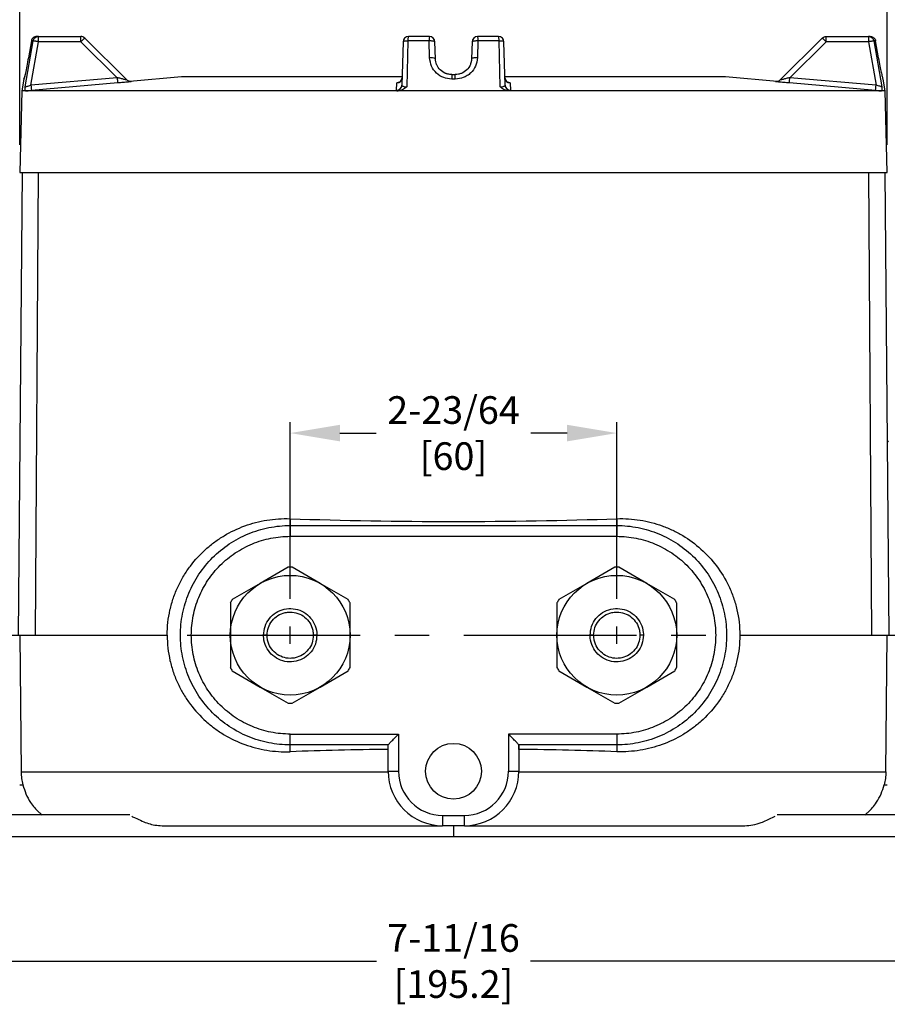
# Model space of a CAD drawing. Units: inches. Extents: x 1 to 48.7, y 3 to 34.1.
# Drawn here: x 6.5 to 12.8, y 21.5 to 28.7 of the extents above; entities that cross this region are included whole.
import ezdxf

# ---------------------------------------------------------------- set-up
doc = ezdxf.new("R2010")
doc.units = ezdxf.units.IN
doc.header["$MEASUREMENT"] = 0
doc.linetypes.add('CENTER', pattern=[2, 1.25, -0.25, 0.25, -0.25])
doc.layers.get('0').update_dxf_attribs({"color": 90})
doc.layers.add('CENTER', color=2, linetype='CENTER')
doc.layers.add('TEXT', color=7, linetype='Continuous')
doc.styles.add('ROMANS', font='romans.shx', dxfattribs={"width": 0.75})
doc.dimstyles.new('DWYER_STANDARD', dxfattribs={"dimtxt": 0.1, "dimasz": 0.36, "dimexe": 0.078, "dimexo": 0.05, "dimgap": 0.05, "dimtad": 0, "dimtih": 1, "dimtoh": 1, "dimdec": 3, "dimrnd": 0.001, "dimzin": 4, "dimdsep": 46, "dimtxsty": 'ROMANS', "dimcen": 0.062, "dimclrd": 256, "dimclre": 256, "dimclrt": 256, "dimadec": 3, "dimazin": 1, "dimtfac": 1, "dimtdec": 3, "dimtofl": 0, "dimtmove": 0, "dimatfit": 1, "dimfxl": 0, "dimtolj": 1, "dimtzin": 0, "dimarcsym": 0})

# ---------------------------------------------------------------- blocks, each defined once
blk = doc.blocks.new('*D262')
at = {"layer": 'DEFPOINTS', "color": 0}
for p in [(6.6497, 28.5384), (4.909, 22.751), (5.809, 22.751)]:
    blk.add_point(p, dxfattribs=at)
at = {"layer": 'TEXT', "lineweight": -2}
for p, q in [((6.4497, 28.5384), (4.831, 28.5384)), ((4.909, 28.1784), (4.909, 26.0322)), ((4.909, 23.111), (4.909, 25.2572)), ((5.609, 22.751), (4.831, 22.751))]:
    blk.add_line(p, q, dxfattribs=at)
at = {"layer": 'TEXT'}
for points in [[(4.969, 28.1784), (4.849, 28.1784), (4.909, 28.5384)], [(4.849, 23.111), (4.969, 23.111), (4.909, 22.751)]]:
    blk.add_solid(points, dxfattribs=at)
at = {"layer": 'TEXT', "insert": (4.909, 25.6447), "char_height": 0.2, "attachment_point": 5, "style": 'ROMANS'}
blk.add_mtext('\\A1;5-25/32\\P[147]', dxfattribs=at)
blk = doc.blocks.new('*D263')
at = {"layer": 'DEFPOINTS', "color": 0}
for p in [(10.8327, 25.6697), (8.4705, 24.2697), (10.8327, 24.2697)]:
    blk.add_point(p, dxfattribs=at)
at = {"layer": 'TEXT', "lineweight": -2}
for p, q in [((8.4705, 24.4697), (8.4705, 25.7477)), ((10.8327, 24.4697), (10.8327, 25.7477)), ((8.8305, 25.6697), (9.0914, 25.6697)), ((10.4727, 25.6697), (10.2119, 25.6697))]:
    blk.add_line(p, q, dxfattribs=at)
at = {"layer": 'TEXT'}
for points in [[(8.8305, 25.7297), (8.8305, 25.6097), (8.4705, 25.6697)], [(10.4727, 25.6097), (10.4727, 25.7297), (10.8327, 25.6697)]]:
    blk.add_solid(points, dxfattribs=at)
at = {"layer": 'TEXT', "insert": (9.6516, 25.6697), "char_height": 0.2, "attachment_point": 5, "style": 'ROMANS'}
blk.add_mtext('\\A1;2-23/64\\P[60]', dxfattribs=at)
blk = doc.blocks.new('*D264')
at = {"layer": 'DEFPOINTS', "color": 0}
for p in [(5.809, 22.751), (13.4943, 22.751), (13.4943, 21.851)]:
    blk.add_point(p, dxfattribs=at)
at = {"layer": 'TEXT', "lineweight": -2}
for p, q in [((5.809, 22.551), (5.809, 21.773)), ((13.4943, 22.551), (13.4943, 21.773)), ((6.169, 21.851), (9.0945, 21.851)), ((13.1343, 21.851), (10.2088, 21.851))]:
    blk.add_line(p, q, dxfattribs=at)
at = {"layer": 'TEXT'}
for points in [[(6.169, 21.911), (6.169, 21.791), (5.809, 21.851)], [(13.1343, 21.791), (13.1343, 21.911), (13.4943, 21.851)]]:
    blk.add_solid(points, dxfattribs=at)
at = {"layer": 'TEXT', "insert": (9.6516, 21.851), "char_height": 0.2, "attachment_point": 5, "style": 'ROMANS'}
blk.add_mtext('\\A1;7-11/16\\P[195.2]', dxfattribs=at)
blk = doc.blocks.new('*D266')
at = {"layer": 'DEFPOINTS', "color": 0}
for p in [(12.7891, 29.7947), (6.5141, 27.5541), (12.7891, 27.5541)]:
    blk.add_point(p, dxfattribs=at)
at = {"layer": 'TEXT', "lineweight": -2}
for p, q in [((6.5141, 27.7541), (6.5141, 29.8727)), ((12.7891, 27.7541), (12.7891, 29.8727)), ((6.8741, 29.7947), (9.0945, 29.7947)), ((12.4291, 29.7947), (10.2088, 29.7947))]:
    blk.add_line(p, q, dxfattribs=at)
at = {"layer": 'TEXT'}
for points in [[(6.8741, 29.8547), (6.8741, 29.7347), (6.5141, 29.7947)], [(12.4291, 29.7347), (12.4291, 29.8547), (12.7891, 29.7947)]]:
    blk.add_solid(points, dxfattribs=at)
at = {"layer": 'TEXT', "insert": (9.6516, 29.7947), "char_height": 0.2, "attachment_point": 5, "style": 'ROMANS'}
blk.add_mtext('\\A1;6-19/64\\P[160]', dxfattribs=at)

msp = doc.modelspace()

# ---------------------------------------------------------------- linework, layer by layer
at = {"color": 7, "linetype": 'Continuous', "lineweight": 25}
for p, q in [((6.5533, 28.1744), (6.6111, 28.5059)), ((6.5983, 28.5059), (6.5765, 28.3836)), ((6.5987, 28.5059), (6.577, 28.3838)), ((6.5949, 28.1865), (6.6497, 28.5001)), ((6.5983, 28.5059), (6.5995, 28.5059)), ((6.6497, 28.5384), (6.637, 28.5384)), ((6.6497, 28.5384), (6.9566, 28.5384)), ((6.9566, 28.5001), (6.6497, 28.5001)), ((6.9566, 28.5001), (6.9566, 28.5384)), ((7.2192, 28.2405), (6.9566, 28.5001)), ((6.9843, 28.5269), (6.9835, 28.5263)), ((7.2912, 28.2232), (6.984, 28.5268)), ((7.2912, 28.2232), (6.984, 28.5268)), ((6.9843, 28.5269), (7.2912, 28.2234)), ((9.2864, 28.5), (9.2782, 28.1865)), ((9.3216, 28.5059), (9.3129, 28.1744)), ((9.4781, 28.5384), (9.3258, 28.5384)), ((9.4791, 28.3836), (9.4759, 28.5059)), ((9.5207, 28.3778), (9.5175, 28.5)), ((9.7858, 28.5), (9.7826, 28.3778)), ((9.8274, 28.5059), (9.8241, 28.3836)), ((9.9774, 28.5384), (9.8251, 28.5384)), ((9.9903, 28.1744), (9.9816, 28.5059)), ((10.025, 28.1865), (10.0168, 28.5)), ((12.012, 28.2234), (12.319, 28.5269)), ((12.3193, 28.5268), (12.012, 28.2232)), ((12.3193, 28.5268), (12.012, 28.2232)), ((12.084, 28.2405), (12.3466, 28.5)), ((12.3198, 28.5263), (12.319, 28.5269)), ((12.3466, 28.5), (12.3466, 28.5384)), ((12.3466, 28.5384), (12.6536, 28.5384)), ((12.6536, 28.5), (12.3466, 28.5)), ((12.6536, 28.5384), (12.6536, 28.5)), ((12.6662, 28.5384), (12.6536, 28.5384)), ((12.6536, 28.5), (12.7083, 28.1865)), ((12.6921, 28.5059), (12.75, 28.1744)), ((12.7049, 28.5059), (12.6921, 28.5059)), ((12.7038, 28.5059), (12.7049, 28.5059)), ((12.7263, 28.3838), (12.7045, 28.5059)), ((12.7267, 28.3836), (12.7049, 28.5059)), ((6.5447, 28.2303), (6.5296, 28.1447)), ((7.2192, 28.2405), (6.5949, 28.1865)), ((7.6831, 28.2456), (7.3106, 28.213)), ((9.6647, 28.2303), (9.6386, 28.2303)), ((9.6387, 28.2628), (9.6645, 28.2628)), ((11.9927, 28.213), (11.6201, 28.2456)), ((12.7083, 28.1865), (12.084, 28.2405)), ((12.7737, 28.1447), (12.7586, 28.2303)), ((6.5296, 28.1447), (6.5141, 27.5541)), ((6.5554, 28.1447), (6.5296, 28.1447)), ((7.2226, 28.2023), (6.5983, 28.1483)), ((9.2393, 28.1483), (9.2409, 28.2023)), ((10.0624, 28.2023), (10.0639, 28.1483)), ((12.7049, 28.1483), (12.0807, 28.2023)), ((12.7737, 28.1447), (12.7479, 28.1447)), ((12.7891, 27.5541), (12.7737, 28.1447)), ((6.5312, 27.5541), (6.502, 24.2077)), ((6.5312, 27.5541), (6.6511, 27.5541)), ((6.6292, 24.2077), (6.6511, 27.5541)), ((6.6511, 27.5541), (9.6516, 27.5541)), ((6.9941, 27.5541), (6.9941, 27.5541)), ((12.6521, 27.5541), (12.6741, 24.2077)), ((12.6699, 27.5541), (12.772, 27.5541)), ((12.772, 27.5541), (12.8012, 24.2077)), ((12.772, 27.5541), (12.7891, 27.5541)), ((12.798, 25.6054), (12.789, 25.6142)), ((8.4705, 25.0503), (8.4705, 25.0014)), ((8.4705, 25.0014), (8.4705, 24.9229)), ((8.4705, 25.0014), (10.8327, 25.0014)), ((10.8327, 25.0503), (10.8327, 25.0014)), ((10.8327, 25.0014), (10.8327, 24.9229)), ((8.4705, 24.9229), (10.8327, 24.9229)), ((8.4564, 24.6996), (8.254, 24.5827)), ((8.6871, 24.5827), (8.4846, 24.6996)), ((10.8186, 24.6996), (10.6162, 24.5827)), ((11.0493, 24.5827), (10.8468, 24.6996)), ((8.254, 24.5827), (8.0516, 24.4659)), ((8.8895, 24.4659), (8.6871, 24.5827)), ((10.6162, 24.5827), (10.4138, 24.4659)), ((11.2517, 24.4659), (11.0493, 24.5827)), ((8.0375, 24.4414), (8.0375, 24.2077)), ((8.9036, 24.2077), (8.9036, 24.4414)), ((10.3997, 24.4414), (10.3997, 24.2077)), ((11.2658, 24.2077), (11.2658, 24.4414)), ((6.502, 24.2077), (6.6292, 24.2077)), ((6.5159, 24.2077), (6.5245, 23.22)), ((6.6292, 24.2077), (7.5807, 24.2077)), ((8.0375, 24.2077), (8.0375, 23.9739)), ((8.3032, 24.2077), (8.2776, 24.2077)), ((8.6634, 24.2077), (8.6378, 24.2077)), ((8.9036, 23.9739), (8.9036, 24.2077)), ((10.3997, 24.2077), (10.3997, 23.9739)), ((10.6654, 24.2077), (10.6398, 24.2077)), ((11.0256, 24.2077), (11.0001, 24.2077)), ((11.2658, 23.9739), (11.2658, 24.2077)), ((11.7225, 24.2077), (12.6741, 24.2077)), ((12.6741, 24.2077), (12.8012, 24.2077)), ((12.7787, 23.22), (12.7874, 24.2077)), ((8.0516, 23.9495), (8.254, 23.8326)), ((8.6871, 23.8326), (8.8895, 23.9495)), ((10.4138, 23.9495), (10.6162, 23.8326)), ((11.0493, 23.8326), (11.2517, 23.9495)), ((8.254, 23.8326), (8.4564, 23.7158)), ((8.4846, 23.7158), (8.6871, 23.8326)), ((10.6162, 23.8326), (10.8186, 23.7158)), ((10.8468, 23.7158), (11.0493, 23.8326)), ((8.4705, 23.4924), (9.254, 23.4924)), ((8.4705, 23.414), (8.4705, 23.4924)), ((9.254, 23.4924), (9.254, 23.2234)), ((10.8327, 23.4924), (10.0493, 23.4924)), ((10.0493, 23.4924), (10.0493, 23.2234)), ((10.8327, 23.4924), (10.8327, 23.414)), ((9.1793, 23.414), (8.4705, 23.414)), ((8.4705, 23.365), (8.4705, 23.414)), ((9.1792, 23.2234), (9.1792, 23.4137)), ((10.8327, 23.414), (10.124, 23.414)), ((10.1241, 23.4137), (10.1241, 23.2234)), ((10.1241, 23.3821), (10.1241, 23.4137)), ((10.8327, 23.414), (10.8327, 23.365)), ((9.1792, 23.2234), (9.254, 23.2234)), ((10.0493, 23.2234), (10.1241, 23.2234)), ((6.5138, 23.125), (6.5371, 23.125)), ((12.7662, 23.125), (12.7894, 23.125)), ((7.3117, 22.9085), (6.4586, 22.9085)), ((9.5729, 22.9045), (9.7304, 22.9045)), ((9.5729, 22.9045), (9.5729, 22.8297)), ((9.7304, 22.8297), (9.7304, 22.9045)), ((12.8447, 22.9085), (11.9916, 22.9085)), ((9.7304, 22.8297), (9.5729, 22.8297)), ((9.6516, 22.8297), (9.6516, 22.751)), ((6.4586, 22.751), (9.6516, 22.751)), ((9.6516, 22.751), (12.8447, 22.751))]:
    msp.add_line(p, q, dxfattribs=at)
at = {"color": 8, "linetype": 'Continuous', "lineweight": 25}
for p, q in [((6.5765, 28.3836), (6.5777, 28.3836)), ((6.5447, 28.2303), (6.5447, 28.2303)), ((12.7586, 28.2303), (12.7586, 28.2303))]:
    msp.add_line(p, q, dxfattribs=at)
at = {"color": 7, "linetype": 'Continuous', "lineweight": 25, "flags": 128}
for points in [[(6.6111, 28.5059), (6.6091, 28.5059), (6.6072, 28.5059), (6.6054, 28.5059), (6.6037, 28.5059), (6.6022, 28.5059), (6.6008, 28.5059), (6.5995, 28.5059), (6.5983, 28.5059)], [(6.6497, 28.5001), (6.6497, 28.5076), (6.6497, 28.5148), (6.6497, 28.5214), (6.6497, 28.5272), (6.6497, 28.532), (6.6497, 28.5355), (6.6497, 28.5377), (6.6497, 28.5384)], [(9.4759, 28.5059), (9.4566, 28.5059), (9.4373, 28.5059), (9.418, 28.5059), (9.3987, 28.5059), (9.3794, 28.5059), (9.3601, 28.5059), (9.3409, 28.5059), (9.3216, 28.5059)], [(9.9816, 28.5059), (9.9624, 28.5059), (9.9431, 28.5059), (9.9239, 28.5059), (9.9046, 28.5059), (9.8853, 28.5059), (9.866, 28.5059), (9.8467, 28.5059), (9.8274, 28.5059)], [(12.7267, 28.3836), (12.7263, 28.3838), (12.7263, 28.3838)], [(6.5447, 28.2303), (6.5465, 28.2369), (6.5467, 28.2375)], [(9.2798, 28.2456), (9.2236, 28.2456), (9.0845, 28.2456), (8.9484, 28.2456), (8.8161, 28.2456), (8.6882, 28.2456), (8.5655, 28.2456), (8.4485, 28.2456), (8.338, 28.2456), (8.2345, 28.2456), (8.1385, 28.2456), (8.0507, 28.2456), (7.9713, 28.2456), (7.901, 28.2456), (7.8399, 28.2456), (7.7886, 28.2456), (7.7471, 28.2456), (7.7159, 28.2456), (7.6949, 28.2456), (7.6844, 28.2456), (7.6831, 28.2456)], [(11.6201, 28.2456), (11.6188, 28.2456), (11.6083, 28.2456), (11.5874, 28.2456), (11.5561, 28.2456), (11.5147, 28.2456), (11.4633, 28.2456), (11.4023, 28.2456), (11.3319, 28.2456), (11.2526, 28.2456), (11.1647, 28.2456), (11.0688, 28.2456), (10.9652, 28.2456), (10.8547, 28.2456), (10.7378, 28.2456), (10.615, 28.2456), (10.4872, 28.2456), (10.3548, 28.2456), (10.2188, 28.2456), (10.0796, 28.2456), (10.0235, 28.2456)], [(9.2512, 28.1447), (9.0672, 28.1447), (8.8852, 28.1447), (8.706, 28.1447), (8.5301, 28.1447), (8.3582, 28.1447), (8.191, 28.1447), (8.0289, 28.1447), (7.8727, 28.1447), (7.7227, 28.1447), (7.5797, 28.1447), (7.444, 28.1447), (7.3162, 28.1447), (7.1967, 28.1447), (7.086, 28.1447), (6.9844, 28.1447), (6.8923, 28.1447), (6.8101, 28.1447), (6.738, 28.1447), (6.6762, 28.1447), (6.6251, 28.1447), (6.5848, 28.1447), (6.5554, 28.1447)], [(10.052, 28.1447), (9.9523, 28.1447), (9.8522, 28.1447), (9.752, 28.1447), (9.6516, 28.1447), (9.5513, 28.1447), (9.451, 28.1447), (9.351, 28.1447), (9.2512, 28.1447)], [(12.7479, 28.1447), (12.7185, 28.1447), (12.6781, 28.1447), (12.627, 28.1447), (12.5653, 28.1447), (12.4932, 28.1447), (12.4109, 28.1447), (12.3188, 28.1447), (12.2173, 28.1447), (12.1065, 28.1447), (11.987, 28.1447), (11.8592, 28.1447), (11.7236, 28.1447), (11.5805, 28.1447), (11.4306, 28.1447), (11.2743, 28.1447), (11.1123, 28.1447), (10.945, 28.1447), (10.7731, 28.1447), (10.5973, 28.1447), (10.418, 28.1447), (10.2361, 28.1447), (10.052, 28.1447)], [(6.5141, 27.5541), (6.517, 27.5541), (6.5301, 27.5541), (6.5535, 27.5541), (6.5871, 27.5541), (6.631, 27.5541), (6.6849, 27.5541), (6.7486, 27.5541), (6.822, 27.5541), (6.9048, 27.5541), (6.9967, 27.5541), (7.0975, 27.5541), (7.2067, 27.5541), (7.324, 27.5541), (7.4491, 27.5541), (7.5815, 27.5541), (7.7208, 27.5541), (7.8665, 27.5541), (8.0181, 27.5541), (8.1751, 27.5541), (8.337, 27.5541), (8.5034, 27.5541), (8.6735, 27.5541), (8.8469, 27.5541), (9.0229, 27.5541), (9.201, 27.5541), (9.3807, 27.5541), (9.5612, 27.5541), (9.742, 27.5541), (9.9226, 27.5541), (10.1022, 27.5541), (10.2803, 27.5541), (10.4564, 27.5541), (10.6298, 27.5541), (10.7999, 27.5541), (10.9662, 27.5541), (11.1281, 27.5541), (11.2852, 27.5541), (11.4368, 27.5541), (11.5825, 27.5541), (11.7217, 27.5541), (11.8541, 27.5541), (11.9792, 27.5541), (12.0966, 27.5541), (12.2058, 27.5541), (12.3065, 27.5541), (12.3984, 27.5541), (12.4812, 27.5541), (12.5546, 27.5541), (12.6184, 27.5541), (12.6699, 27.5541)]]:
    msp.add_lwpolyline(points, dxfattribs=at)
at = {"color": 7, "linetype": 'Continuous', "lineweight": 25}
for centre, radius in [((8.4705, 24.2077), 0.4331), ((10.8327, 24.2077), 0.4331), ((9.6516, 23.2234), 0.2018)]:
    msp.add_circle(centre, radius, dxfattribs=at)
for centre, radius, start, end in [((9.3258, 28.499), 0.0394, 89.99994, 178.49994), ((9.4781, 28.499), 0.0394, 1.49994, 89.99994), ((9.8251, 28.499), 0.0394, 89.99994, 178.49994), ((9.9774, 28.499), 0.0394, 1.49994, 89.99994), ((9.4913, 28.3189), 0.0659, 63.47913, 100.60303), ((11.5706, 28.6067), 4.3668, 184.81117, 185.31421), ((9.2404, 28.2416), 0.0393, 270.71546, 358.39902), ((11.4433, 28.2375), 1.8047, 179.19652, 180.22942), ((7.86, 28.2375), 1.8047, 359.77046, 0.80337), ((10.0629, 28.2416), 0.0393, 181.60078, 269.28457), ((7.7394, 28.6062), 4.36, 354.68518, 355.18901), ((10.8916, 28.5498), 4.312, 184.83327, 185.34273), ((9.239, 28.1876), 0.0393, 270.55025, 358.39761), ((10.0643, 28.1876), 0.0393, 181.60221, 269.44971), ((8.3922, 28.5515), 4.3315, 354.65841, 355.16557), ((8.4705, 24.2077), 0.4921, 88.35764, 91.64236), ((10.8327, 24.2077), 0.4921, 88.35764, 91.64236), ((8.4705, 24.2077), 0.4921, 148.35764, 151.64236), ((8.4705, 24.2077), 0.4921, 28.35764, 31.64236), ((10.8327, 24.2077), 0.4921, 148.35764, 151.64236), ((10.8327, 24.2077), 0.4921, 28.35764, 31.64236), ((8.4705, 24.2077), 0.4921, 208.35764, 211.64236), ((8.4705, 24.2077), 0.4921, 328.35764, 331.64236), ((10.8327, 24.2077), 0.4921, 208.35764, 211.64236), ((10.8327, 24.2077), 0.4921, 328.35764, 331.64236), ((8.4705, 24.2077), 0.4921, 268.35764, 271.64236), ((10.8327, 24.2077), 0.4921, 268.35764, 271.64236), ((9.5729, 23.2234), 0.3937, 180, 270), ((9.5729, 23.2234), 0.3189, 180, 270), ((9.7304, 23.2234), 0.3189, 270, 0), ((9.7304, 23.2234), 0.3937, 270, 0)]:
    msp.add_arc(centre, radius, start, end, dxfattribs=at)
for centre, major_axis, start_param, end_param in [((9.6516, 25.3049), (3.14, 0), 4.326758, 5.09802), ((9.6516, 23.1105), (3.14, 0), 1.721827, 1.956427), ((9.254, 23.4137), (0.0748, 0), 3.102427, 3.141593), ((10.0493, 23.4137), (0.0748, 0), 0, 0.039121), ((9.6516, 23.1105), (3.14, 0), 1.185166, 1.419765)]:
    msp.add_ellipse(centre, major_axis=major_axis, ratio=0.087489, start_param=start_param, end_param=end_param, dxfattribs=at)
for points, knots in [([(6.637, 28.5384), (6.6326, 28.538), (6.6234, 28.5371), (6.6113, 28.5298), (6.602, 28.519), (6.5995, 28.5102), (6.5983, 28.5059)], [0, 0, 0, 0, 0.242228, 0.500001, 0.757773, 1, 1, 1, 1]), ([(6.6111, 28.5059), (6.6123, 28.5102), (6.6148, 28.519), (6.624, 28.5298), (6.6361, 28.5371), (6.6452, 28.538), (6.6497, 28.5384)], [0, 0, 0, 0, 0.242229, 0.500002, 0.757772, 1, 1, 1, 1]), ([(6.6497, 28.5001), (6.6451, 28.5008), (6.6384, 28.502), (6.6321, 28.503), (6.6279, 28.5037), (6.6217, 28.5046), (6.6141, 28.5057), (6.6121, 28.5058), (6.6111, 28.5059)], [0, 0, 0, 0, 0.2411952, 0.3549171, 0.3697661, 0.5006028, 0.758804, 1, 1, 1, 1]), ([(6.9843, 28.5269), (6.9802, 28.5302), (6.9722, 28.5368), (6.9618, 28.5379), (6.9566, 28.5384)], [0, 0, 0, 0, 0.5000006, 1, 1, 1, 1]), ([(9.3216, 28.5059), (9.3171, 28.5058), (9.3077, 28.5057), (9.2977, 28.5046), (9.2928, 28.5036), (9.2904, 28.5029), (9.2876, 28.5019), (9.2869, 28.5008), (9.2864, 28.5)], [0, 0, 0, 0, 0.241196, 0.499395, 0.643729, 0.669694, 0.758805, 1, 1, 1, 1]), ([(9.3258, 28.5384), (9.3253, 28.538), (9.3243, 28.537), (9.323, 28.5298), (9.322, 28.519), (9.3218, 28.5102), (9.3216, 28.5059)], [0, 0, 0, 0, 0.242224, 0.499997, 0.757774, 1, 1, 1, 1]), ([(9.4781, 28.5384), (9.478, 28.5383), (9.4777, 28.5382), (9.4773, 28.536), (9.4766, 28.5298), (9.4761, 28.519), (9.4759, 28.5101), (9.4759, 28.5059)], [0, 0, 0, 0, 0.090616, 0.242842, 0.500407, 0.75797, 1, 1, 1, 1]), ([(9.5175, 28.5), (9.5169, 28.5009), (9.516, 28.5023), (9.5107, 28.5038), (9.5053, 28.5048), (9.4986, 28.5055), (9.4889, 28.5061), (9.481, 28.5059), (9.4759, 28.5059)], [0, 0, 0, 0, 0.2387195, 0.3678817, 0.4999902, 0.6320967, 0.7612636, 1, 1, 1, 1]), ([(9.8274, 28.5059), (9.8223, 28.5059), (9.8144, 28.5061), (9.8047, 28.5055), (9.798, 28.5048), (9.7925, 28.5038), (9.7873, 28.5023), (9.7864, 28.5009), (9.7858, 28.5)], [0, 0, 0, 0, 0.238724, 0.36789, 0.500001, 0.632112, 0.761276, 1, 1, 1, 1]), ([(9.8251, 28.5384), (9.8254, 28.538), (9.8259, 28.537), (9.8266, 28.5298), (9.8272, 28.519), (9.8273, 28.5102), (9.8274, 28.5059)], [0, 0, 0, 0, 0.242227, 0.500001, 0.757773, 1, 1, 1, 1]), ([(9.9816, 28.5059), (9.9815, 28.5102), (9.9812, 28.519), (9.9802, 28.5298), (9.9789, 28.537), (9.9779, 28.538), (9.9774, 28.5384)], [0, 0, 0, 0, 0.242228, 0.500005, 0.757776, 1, 1, 1, 1]), ([(10.0168, 28.5), (10.0163, 28.5008), (10.0156, 28.502), (10.0125, 28.503), (10.01, 28.5037), (10.0054, 28.5046), (9.9956, 28.5057), (9.9862, 28.5058), (9.9816, 28.5059)], [0, 0, 0, 0, 0.241195, 0.354917, 0.369766, 0.500606, 0.758804, 1, 1, 1, 1]), ([(12.319, 28.5269), (12.323, 28.5302), (12.3311, 28.5368), (12.3414, 28.5378), (12.3466, 28.5384)], [0, 0, 0, 0, 0.499995, 1, 1, 1, 1]), ([(12.6536, 28.5384), (12.658, 28.5379), (12.6671, 28.537), (12.6792, 28.5298), (12.6885, 28.519), (12.6909, 28.5102), (12.6921, 28.5059)], [0, 0, 0, 0, 0.242229, 0.500001, 0.757772, 1, 1, 1, 1]), ([(12.6921, 28.5059), (12.6912, 28.5058), (12.6892, 28.5057), (12.6814, 28.5046), (12.6748, 28.5036), (12.6705, 28.5029), (12.6644, 28.5019), (12.6582, 28.5008), (12.6536, 28.5)], [0, 0, 0, 0, 0.2411962, 0.4993944, 0.6437293, 0.6696942, 0.7588047, 1, 1, 1, 1]), ([(12.6662, 28.5384), (12.6679, 28.5383), (12.6723, 28.5382), (12.6813, 28.536), (12.692, 28.5298), (12.7013, 28.519), (12.7037, 28.5101), (12.7049, 28.5059)], [0, 0, 0, 0, 0.0906209, 0.2428422, 0.5004063, 0.757972, 1, 1, 1, 1]), ([(6.5765, 28.3836), (6.5728, 28.3633), (6.5653, 28.3226), (6.5564, 28.2808), (6.5516, 28.2594), (6.5504, 28.2542), (6.5503, 28.2536)], [0, 0, 0, 0, 0.388846, 0.774888, 0.976694, 1, 1, 1, 1]), ([(9.6386, 28.2303), (9.6188, 28.2324), (9.5785, 28.2367), (9.5259, 28.271), (9.488, 28.322), (9.4821, 28.3633), (9.4791, 28.3836)], [0, 0, 0, 0, 0.23928, 0.48928, 0.748461, 1, 1, 1, 1]), ([(9.6387, 28.2628), (9.6312, 28.2632), (9.6158, 28.2641), (9.5864, 28.2732), (9.5539, 28.2945), (9.536, 28.3206), (9.5272, 28.3413), (9.5224, 28.3559), (9.5213, 28.3702), (9.5207, 28.3778)], [0, 0, 0, 0, 0.122476, 0.248183, 0.496628, 0.74704, 0.760026, 0.873435, 1, 1, 1, 1]), ([(9.7826, 28.3778), (9.782, 28.3702), (9.7809, 28.3574), (9.7767, 28.3435), (9.7685, 28.3225), (9.75, 28.2949), (9.7168, 28.2732), (9.6874, 28.2641), (9.6721, 28.2632), (9.6645, 28.2628)], [0, 0, 0, 0, 0.126587, 0.214675, 0.240091, 0.503287, 0.751775, 0.877498, 1, 1, 1, 1]), ([(9.8241, 28.3836), (9.8213, 28.3633), (9.8156, 28.3229), (9.7842, 28.2801), (9.7516, 28.2545), (9.7149, 28.2355), (9.6844, 28.2323), (9.6647, 28.2303)], [0, 0, 0, 0, 0.251039, 0.500267, 0.630552, 0.760717, 1, 1, 1, 1]), ([(9.7826, 28.3778), (9.781, 28.3653), (9.7778, 28.3405), (9.7643, 28.3134), (9.7509, 28.3009), (9.7488, 28.299)], [0, 0, 0, 0, 0.46185, 0.917709, 1, 1, 1, 1]), ([(9.8241, 28.3836), (9.819, 28.3837), (9.8111, 28.3838), (9.8015, 28.3833), (9.7947, 28.3825), (9.7893, 28.3816), (9.7841, 28.38), (9.7832, 28.3787), (9.7826, 28.3778)], [0, 0, 0, 0, 0.238744, 0.367903, 0.499999, 0.632096, 0.761252, 1, 1, 1, 1]), ([(12.7475, 28.2783), (12.7444, 28.2929), (12.7378, 28.3233), (12.7305, 28.363), (12.7267, 28.3836)], [0, 0, 0, 0, 0.481337, 1, 1, 1, 1]), ([(6.5503, 28.2536), (6.5502, 28.2531), (6.5481, 28.2436), (6.5464, 28.2376), (6.5464, 28.2373), (6.5464, 28.2373)], [0, 0, 0, 0, 0.0452147, 0.7973552, 1, 1, 1, 1]), ([(7.3222, 28.2121), (7.3225, 28.212), (7.3231, 28.2119), (7.3188, 28.2114), (7.3106, 28.2104), (7.2931, 28.2087), (7.2632, 28.2059), (7.2362, 28.2035), (7.2226, 28.2023)], [0, 0, 0, 0, 0.1058038, 0.2111033, 0.3284201, 0.4522545, 0.723388, 1, 1, 1, 1]), ([(7.2912, 28.2234), (7.2915, 28.2233), (7.292, 28.2231), (7.2914, 28.2232), (7.2911, 28.2232)], [0, 0, 0, 0, 0.550279, 1, 1, 1, 1]), ([(7.3222, 28.2121), (7.3194, 28.212), (7.3137, 28.2118), (7.3054, 28.214), (7.2976, 28.2178), (7.2933, 28.2216), (7.2912, 28.2234)], [0, 0, 0, 0, 0.2470015, 0.4999994, 0.7529967, 1, 1, 1, 1]), ([(9.6387, 28.2628), (9.6294, 28.2634), (9.6121, 28.2644), (9.5979, 28.2705), (9.5913, 28.2734)], [0, 0, 0, 0, 0.542253, 1, 1, 1, 1]), ([(12.0807, 28.2023), (12.067, 28.2035), (12.0401, 28.2059), (12.0101, 28.2087), (11.9927, 28.2104), (11.9844, 28.2114), (11.9801, 28.2119), (11.9808, 28.212), (11.9811, 28.2121)], [0, 0, 0, 0, 0.276612, 0.547746, 0.67163, 0.788897, 0.894219, 1, 1, 1, 1]), ([(11.9811, 28.2121), (11.9839, 28.212), (11.9895, 28.2118), (11.9979, 28.214), (12.0057, 28.2178), (12.0099, 28.2216), (12.012, 28.2234)], [0, 0, 0, 0, 0.247002, 0.5, 0.753, 1, 1, 1, 1]), ([(12.0121, 28.2232), (12.0118, 28.2232), (12.0112, 28.2231), (12.0117, 28.2233), (12.012, 28.2234)], [0, 0, 0, 0, 0.449721, 1, 1, 1, 1]), ([(6.5554, 28.1447), (6.5547, 28.1451), (6.5535, 28.1461), (6.5523, 28.1547), (6.5529, 28.1665), (6.5533, 28.1744)], [0, 0, 0, 0, 0.2371841, 0.4857961, 1, 1, 1, 1]), ([(6.5533, 28.1744), (6.5537, 28.1745), (6.5545, 28.1745), (6.5586, 28.1755), (6.5668, 28.1777), (6.5801, 28.1817), (6.59, 28.1849), (6.5949, 28.1865)], [0, 0, 0, 0, 0.121359, 0.243301, 0.489582, 0.742114, 1, 1, 1, 1]), ([(6.5554, 28.1447), (6.5621, 28.1452), (6.5756, 28.1463), (6.5908, 28.1476), (6.5983, 28.1483)], [0, 0, 0, 0, 0.500481, 1, 1, 1, 1]), ([(9.2393, 28.1483), (9.2398, 28.1476), (9.2408, 28.1463), (9.2478, 28.1452), (9.2512, 28.1447)], [0, 0, 0, 0, 0.499522, 1, 1, 1, 1]), ([(9.3129, 28.1744), (9.3034, 28.1662), (9.2896, 28.1542), (9.2674, 28.1459), (9.2566, 28.1451), (9.2512, 28.1447)], [0, 0, 0, 0, 0.534323, 0.770736, 1, 1, 1, 1]), ([(9.2782, 28.1865), (9.2787, 28.1849), (9.2795, 28.1817), (9.2869, 28.1777), (9.2965, 28.1755), (9.3056, 28.1745), (9.3105, 28.1745), (9.3129, 28.1744)], [0, 0, 0, 0, 0.257886, 0.510417, 0.756699, 0.878641, 1, 1, 1, 1]), ([(9.9903, 28.1744), (9.9928, 28.1745), (9.9976, 28.1745), (10.0067, 28.1755), (10.0163, 28.1777), (10.0237, 28.1817), (10.0246, 28.1849), (10.025, 28.1865)], [0, 0, 0, 0, 0.12136, 0.243301, 0.489583, 0.742114, 1, 1, 1, 1]), ([(10.052, 28.1447), (10.0465, 28.1451), (10.0352, 28.146), (10.0131, 28.1547), (9.9995, 28.1665), (9.9903, 28.1744)], [0, 0, 0, 0, 0.2371845, 0.4857959, 1, 1, 1, 1]), ([(10.0639, 28.1483), (10.0634, 28.1476), (10.0624, 28.1463), (10.0555, 28.1452), (10.052, 28.1447)], [0, 0, 0, 0, 0.50006, 1, 1, 1, 1]), ([(12.7049, 28.1483), (12.7125, 28.1476), (12.7276, 28.1463), (12.7411, 28.1452), (12.7479, 28.1447)], [0, 0, 0, 0, 0.4995215, 1, 1, 1, 1]), ([(12.75, 28.1744), (12.7496, 28.1745), (12.7487, 28.1745), (12.7447, 28.1755), (12.7365, 28.1777), (12.7232, 28.1817), (12.7133, 28.1849), (12.7083, 28.1865)], [0, 0, 0, 0, 0.121359, 0.243301, 0.489582, 0.742114, 1, 1, 1, 1]), ([(12.75, 28.1744), (12.7504, 28.1662), (12.751, 28.1542), (12.7497, 28.1459), (12.7485, 28.1451), (12.7479, 28.1447)], [0, 0, 0, 0, 0.534323, 0.770736, 1, 1, 1, 1]), ([(7.5807, 24.2077), (7.5807, 24.2702), (7.5877, 24.3311), (7.6078, 24.4202), (7.6163, 24.4497), (7.6359, 24.5063), (7.647, 24.5337), (7.6719, 24.5866), (7.6857, 24.6122), (7.7156, 24.6618), (7.7316, 24.6854), (7.7823, 24.7528), (7.8198, 24.7934), (7.8814, 24.8486), (7.9029, 24.866), (7.9471, 24.8986), (7.9699, 24.9136), (8.04, 24.9556), (8.0892, 24.9791), (8.1672, 25.0076), (8.1937, 25.0159), (8.2472, 25.0298), (8.2743, 25.0355), (8.3566, 25.0487), (8.4128, 25.0524), (8.4705, 25.0503)], [0, 0, 0, 0, 0.125, 0.125, 0.1875, 0.1875, 0.25, 0.25, 0.3125, 0.3125, 0.375, 0.375, 0.5, 0.5, 0.5625, 0.5625, 0.625, 0.625, 0.75, 0.75, 0.8125, 0.8125, 0.875, 0.875, 1, 1, 1, 1]), ([(8.4705, 23.414), (8.4186, 23.414), (8.3666, 23.4191), (8.2647, 23.4394), (8.2148, 23.4545), (8.1188, 23.4943), (8.0728, 23.5189), (7.9864, 23.5766), (7.946, 23.6097), (7.8726, 23.6832), (7.8395, 23.7235), (7.7817, 23.8099), (7.7571, 23.856), (7.7174, 23.9519), (7.7022, 24.0019), (7.6819, 24.1038), (7.6768, 24.1557), (7.6768, 24.2596), (7.6819, 24.3116), (7.7022, 24.4135), (7.7174, 24.4634), (7.7571, 24.5594), (7.7817, 24.6054), (7.8395, 24.6918), (7.8726, 24.7322), (7.946, 24.8056), (7.9864, 24.8388), (8.0728, 24.8965), (8.1188, 24.9211), (8.2148, 24.9608), (8.2647, 24.976), (8.3666, 24.9963), (8.4186, 25.0014), (8.4705, 25.0014)], [0, 0, 0, 0, 0.0625, 0.0625, 0.125, 0.125, 0.1875, 0.1875, 0.25, 0.25, 0.3125, 0.3125, 0.375, 0.375, 0.4375, 0.4375, 0.5, 0.5, 0.5625, 0.5625, 0.625, 0.625, 0.6875, 0.6875, 0.75, 0.75, 0.8125, 0.8125, 0.875, 0.875, 0.9375, 0.9375, 1, 1, 1, 1]), ([(10.8327, 25.0503), (10.8905, 25.0524), (10.9467, 25.0487), (11.0561, 25.0311), (11.1094, 25.0173), (11.1743, 24.9937), (11.1872, 24.9886), (11.2126, 24.978), (11.2252, 24.9723), (11.2622, 24.9547), (11.2863, 24.9418), (11.3563, 24.8999), (11.4004, 24.8677), (11.4831, 24.7937), (11.5207, 24.753), (11.5879, 24.6638), (11.6177, 24.6153), (11.6556, 24.5351), (11.6669, 24.5076), (11.6865, 24.4511), (11.6949, 24.4221), (11.7085, 24.3626), (11.7138, 24.3319), (11.7208, 24.2701), (11.7225, 24.239), (11.7225, 24.2077)], [0, 0, 0, 0, 0.125, 0.125, 0.25, 0.25, 0.28125, 0.28125, 0.3125, 0.3125, 0.375, 0.375, 0.5, 0.5, 0.625, 0.625, 0.75, 0.75, 0.8125, 0.8125, 0.875, 0.875, 0.9375, 0.9375, 1, 1, 1, 1]), ([(10.8327, 25.0014), (10.8847, 25.0014), (10.9366, 24.9963), (11.0385, 24.976), (11.0885, 24.9608), (11.1845, 24.9211), (11.2305, 24.8965), (11.3169, 24.8388), (11.3572, 24.8056), (11.4307, 24.7322), (11.4638, 24.6918), (11.5215, 24.6054), (11.5461, 24.5594), (11.5859, 24.4634), (11.601, 24.4135), (11.6213, 24.3116), (11.6264, 24.2596), (11.6264, 24.1557), (11.6213, 24.1038), (11.601, 24.0019), (11.5859, 23.9519), (11.5461, 23.856), (11.5215, 23.8099), (11.4638, 23.7235), (11.4307, 23.6832), (11.3572, 23.6097), (11.3169, 23.5766), (11.2305, 23.5189), (11.1845, 23.4943), (11.0885, 23.4545), (11.0385, 23.4394), (10.9366, 23.4191), (10.8847, 23.414), (10.8327, 23.414)], [0, 0, 0, 0, 0.0625, 0.0625, 0.125, 0.125, 0.1875, 0.1875, 0.25, 0.25, 0.3125, 0.3125, 0.375, 0.375, 0.4375, 0.4375, 0.5, 0.5, 0.5625, 0.5625, 0.625, 0.625, 0.6875, 0.6875, 0.75, 0.75, 0.8125, 0.8125, 0.875, 0.875, 0.9375, 0.9375, 1, 1, 1, 1]), ([(8.4705, 23.4924), (8.4237, 23.4924), (8.3769, 23.497), (8.2851, 23.5153), (8.2401, 23.529), (8.1536, 23.5648), (8.1121, 23.587), (8.0342, 23.639), (7.9979, 23.6688), (7.9317, 23.735), (7.9018, 23.7714), (7.8498, 23.8492), (7.8276, 23.8907), (7.7918, 23.9772), (7.7782, 24.0222), (7.7599, 24.1141), (7.7553, 24.1609), (7.7553, 24.2545), (7.7599, 24.3013), (7.7782, 24.3931), (7.7918, 24.4382), (7.8276, 24.5247), (7.8498, 24.5661), (7.9018, 24.644), (7.9317, 24.6804), (7.9979, 24.7466), (8.0342, 24.7764), (8.1121, 24.8284), (8.1536, 24.8506), (8.2401, 24.8864), (8.2851, 24.9001), (8.3769, 24.9183), (8.4237, 24.9229), (8.4705, 24.9229)], [0, 0, 0, 0, 0.0625, 0.0625, 0.125, 0.125, 0.1875, 0.1875, 0.25, 0.25, 0.3125, 0.3125, 0.375, 0.375, 0.4375, 0.4375, 0.5, 0.5, 0.5625, 0.5625, 0.625, 0.625, 0.6875, 0.6875, 0.75, 0.75, 0.8125, 0.8125, 0.875, 0.875, 0.9375, 0.9375, 1, 1, 1, 1]), ([(10.8327, 24.9229), (10.8795, 24.9229), (10.9263, 24.9183), (11.0181, 24.9001), (11.0632, 24.8864), (11.1497, 24.8506), (11.1912, 24.8284), (11.269, 24.7764), (11.3054, 24.7466), (11.3716, 24.6804), (11.4014, 24.644), (11.4534, 24.5661), (11.4756, 24.5247), (11.5114, 24.4382), (11.5251, 24.3931), (11.5434, 24.3013), (11.548, 24.2545), (11.548, 24.1609), (11.5434, 24.1141), (11.5251, 24.0222), (11.5114, 23.9772), (11.4756, 23.8907), (11.4534, 23.8492), (11.4014, 23.7714), (11.3716, 23.735), (11.3054, 23.6688), (11.269, 23.639), (11.1912, 23.587), (11.1497, 23.5648), (11.0632, 23.529), (11.0181, 23.5153), (10.9263, 23.497), (10.8795, 23.4924), (10.8327, 23.4924)], [0, 0, 0, 0, 0.0625, 0.0625, 0.125, 0.125, 0.1875, 0.1875, 0.25, 0.25, 0.3125, 0.3125, 0.375, 0.375, 0.4375, 0.4375, 0.5, 0.5, 0.5625, 0.5625, 0.625, 0.625, 0.6875, 0.6875, 0.75, 0.75, 0.8125, 0.8125, 0.875, 0.875, 0.9375, 0.9375, 1, 1, 1, 1]), ([(8.2776, 24.2077), (8.2797, 24.2293), (8.284, 24.2727), (8.3172, 24.3304), (8.3661, 24.3742), (8.4271, 24.3994), (8.4929, 24.403), (8.5562, 24.3846), (8.61, 24.3463), (8.6479, 24.2923), (8.6622, 24.243), (8.6632, 24.2145), (8.6634, 24.2077)], [0, 0, 0, 0, 0.10721, 0.214434, 0.321853, 0.42902, 0.536137, 0.643341, 0.750756, 0.858383, 0.965984, 1, 1, 1, 1]), ([(8.3032, 24.2077), (8.305, 24.2265), (8.3087, 24.2641), (8.3376, 24.3142), (8.38, 24.3523), (8.4271, 24.3716), (8.4769, 24.3771), (8.527, 24.3686), (8.5771, 24.3408), (8.6149, 24.2981), (8.635, 24.2511), (8.637, 24.22), (8.6378, 24.2077)], [0, 0, 0, 0, 0.107345, 0.214689, 0.322035, 0.429382, 0.5, 0.607346, 0.714692, 0.822039, 0.929385, 1, 1, 1, 1]), ([(10.6398, 24.2077), (10.6419, 24.2293), (10.6462, 24.2727), (10.6794, 24.3304), (10.7283, 24.3742), (10.7893, 24.3994), (10.8551, 24.403), (10.9184, 24.3846), (10.9722, 24.3463), (11.0101, 24.2923), (11.0244, 24.243), (11.0254, 24.2145), (11.0256, 24.2077)], [0, 0, 0, 0, 0.10721, 0.214434, 0.321853, 0.42902, 0.536137, 0.643341, 0.750756, 0.858383, 0.965984, 1, 1, 1, 1]), ([(10.6654, 24.2077), (10.6673, 24.2265), (10.671, 24.2641), (10.6998, 24.3142), (10.7423, 24.3523), (10.7893, 24.3716), (10.8391, 24.3771), (10.8892, 24.3686), (10.9393, 24.3408), (10.9771, 24.2981), (10.9972, 24.2511), (10.9992, 24.22), (11.0001, 24.2077)], [0, 0, 0, 0, 0.1073446, 0.2146892, 0.3220353, 0.4293816, 0.5000001, 0.6073462, 0.7146924, 0.822039, 0.9293851, 1, 1, 1, 1]), ([(7.5807, 24.2077), (7.5807, 24.1451), (7.5877, 24.0842), (7.6078, 23.9952), (7.6163, 23.9657), (7.6359, 23.909), (7.647, 23.8817), (7.6719, 23.8287), (7.6857, 23.8031), (7.7156, 23.7536), (7.7316, 23.73), (7.7823, 23.6626), (7.8198, 23.622), (7.8814, 23.5668), (7.9029, 23.5493), (7.9471, 23.5168), (7.9699, 23.5017), (8.04, 23.4598), (8.0892, 23.4362), (8.1672, 23.4078), (8.1937, 23.3995), (8.2472, 23.3856), (8.2743, 23.3799), (8.3566, 23.3667), (8.4128, 23.363), (8.4705, 23.365)], [0, 0, 0, 0, 0.125, 0.125, 0.1875, 0.1875, 0.25, 0.25, 0.3125, 0.3125, 0.375, 0.375, 0.5, 0.5, 0.5625, 0.5625, 0.625, 0.625, 0.75, 0.75, 0.8125, 0.8125, 0.875, 0.875, 1, 1, 1, 1]), ([(8.6634, 24.2077), (8.6613, 24.186), (8.657, 24.1427), (8.6239, 24.085), (8.575, 24.0411), (8.5139, 24.016), (8.4482, 24.0124), (8.3849, 24.0307), (8.3311, 24.0691), (8.2931, 24.1231), (8.2788, 24.1724), (8.2778, 24.2008), (8.2776, 24.2077)], [0, 0, 0, 0, 0.10721, 0.214434, 0.321853, 0.42902, 0.536137, 0.643341, 0.750755, 0.858383, 0.965984, 1, 1, 1, 1]), ([(8.6378, 24.2077), (8.636, 24.1889), (8.6323, 24.1512), (8.6034, 24.1012), (8.561, 24.0631), (8.5139, 24.0438), (8.4641, 24.0383), (8.4141, 24.0468), (8.364, 24.0745), (8.3261, 24.1173), (8.3061, 24.1642), (8.304, 24.1953), (8.3032, 24.2077)], [0, 0, 0, 0, 0.107345, 0.214689, 0.322035, 0.429382, 0.5, 0.607346, 0.714692, 0.822038, 0.929385, 1, 1, 1, 1]), ([(11.0256, 24.2077), (11.0235, 24.186), (11.0192, 24.1427), (10.9861, 24.085), (10.9372, 24.0411), (10.8761, 24.016), (10.8104, 24.0124), (10.7471, 24.0307), (10.6933, 24.0691), (10.6553, 24.1231), (10.641, 24.1724), (10.64, 24.2008), (10.6398, 24.2077)], [0, 0, 0, 0, 0.10721, 0.214434, 0.321853, 0.429019, 0.536137, 0.643341, 0.750755, 0.858383, 0.965984, 1, 1, 1, 1]), ([(11.0001, 24.2077), (10.9982, 24.1889), (10.9945, 24.1512), (10.9657, 24.1012), (10.9232, 24.0631), (10.8761, 24.0438), (10.8263, 24.0383), (10.7763, 24.0468), (10.7262, 24.0745), (10.6883, 24.1173), (10.6683, 24.1642), (10.6662, 24.1953), (10.6654, 24.2077)], [0, 0, 0, 0, 0.107345, 0.214689, 0.322035, 0.429382, 0.5, 0.607346, 0.714692, 0.822038, 0.929385, 1, 1, 1, 1]), ([(11.7225, 24.2077), (11.7226, 24.1451), (11.7156, 24.0842), (11.6954, 23.9952), (11.687, 23.9657), (11.6674, 23.909), (11.6562, 23.8817), (11.6313, 23.8287), (11.6176, 23.8031), (11.5876, 23.7536), (11.5716, 23.73), (11.5209, 23.6626), (11.4834, 23.622), (11.4218, 23.5668), (11.4003, 23.5493), (11.3561, 23.5168), (11.3334, 23.5017), (11.2633, 23.4598), (11.214, 23.4362), (11.1361, 23.4078), (11.1096, 23.3995), (11.0561, 23.3856), (11.029, 23.3799), (10.9467, 23.3667), (10.8905, 23.363), (10.8327, 23.365)], [0, 0, 0, 0, 0.125, 0.125, 0.1875, 0.1875, 0.25, 0.25, 0.3125, 0.3125, 0.375, 0.375, 0.5, 0.5, 0.5625, 0.5625, 0.625, 0.625, 0.75, 0.75, 0.8125, 0.8125, 0.875, 0.875, 1, 1, 1, 1]), ([(9.1792, 23.414), (9.1795, 23.4145), (9.1804, 23.4157), (9.1834, 23.4192), (9.1855, 23.4215), (9.1905, 23.4268), (9.1934, 23.4299), (9.1997, 23.4365), (9.203, 23.44), (9.2138, 23.4511), (9.2215, 23.459), (9.2374, 23.4754), (9.2458, 23.484), (9.254, 23.4924)], [0, 0, 0, 0, 0.125, 0.125, 0.25, 0.25, 0.375, 0.375, 0.5, 0.5, 0.75, 0.75, 1, 1, 1, 1]), ([(10.124, 23.414), (10.1238, 23.4145), (10.1229, 23.4157), (10.1198, 23.4192), (10.1177, 23.4215), (10.1127, 23.4268), (10.1098, 23.4299), (10.1036, 23.4365), (10.1002, 23.44), (10.0895, 23.4511), (10.0818, 23.459), (10.0658, 23.4754), (10.0575, 23.484), (10.0493, 23.4924)], [0, 0, 0, 0, 0.125, 0.125, 0.25, 0.25, 0.375, 0.375, 0.5, 0.5, 0.75, 0.75, 1, 1, 1, 1]), ([(6.5245, 23.22), (6.5409, 23.22), (6.5715, 23.22), (6.6607, 23.22), (6.7192, 23.22), (6.8624, 23.22), (6.9472, 23.22), (7.1406, 23.22), (7.2493, 23.22), (7.4875, 23.22), (7.6172, 23.22), (7.8938, 23.22), (8.0408, 23.22), (8.3482, 23.22), (8.5086, 23.22), (8.8383, 23.22), (9.0077, 23.22), (9.1792, 23.22)], [0, 0, 0, 0, 0.125, 0.125, 0.25, 0.25, 0.375, 0.375, 0.5, 0.5, 0.625, 0.625, 0.75, 0.75, 0.875, 0.875, 1, 1, 1, 1]), ([(10.1241, 23.22), (10.2956, 23.22), (10.4649, 23.22), (10.7947, 23.22), (10.955, 23.22), (11.2624, 23.22), (11.4095, 23.22), (11.6861, 23.22), (11.8157, 23.22), (12.054, 23.22), (12.1627, 23.22), (12.3561, 23.22), (12.4408, 23.22), (12.5841, 23.22), (12.6426, 23.22), (12.7317, 23.22), (12.7624, 23.22), (12.7787, 23.22)], [0, 0, 0, 0, 0.125, 0.125, 0.25, 0.25, 0.375, 0.375, 0.5, 0.5, 0.625, 0.625, 0.75, 0.75, 0.875, 0.875, 1, 1, 1, 1]), ([(6.5371, 23.125), (6.5439, 23.103), (6.5579, 23.0577), (6.5884, 23.0028), (6.6211, 22.9592), (6.6492, 22.9295), (6.6682, 22.9143), (6.6755, 22.9085)], [0, 0, 0, 0, 0.244193, 0.502879, 0.690244, 0.881588, 1, 1, 1, 1]), ([(12.6278, 22.9085), (12.6351, 22.9143), (12.6542, 22.9296), (12.6823, 22.9594), (12.715, 23.0031), (12.7454, 23.0578), (12.7594, 23.103), (12.7662, 23.125)], [0, 0, 0, 0, 0.119107, 0.311143, 0.498087, 0.756279, 1, 1, 1, 1]), ([(7.3245, 22.8978), (7.3328, 22.8941), (7.3581, 22.883), (7.3989, 22.8626), (7.4457, 22.8447), (7.4935, 22.8322), (7.5266, 22.8306), (7.5441, 22.8297)], [0, 0, 0, 0, 0.109529, 0.334123, 0.543717, 0.758493, 1, 1, 1, 1]), ([(11.7592, 22.8297), (11.7786, 22.8308), (11.8179, 22.833), (11.87, 22.8488), (11.9167, 22.8686), (11.9513, 22.8858), (11.972, 22.8949), (11.9788, 22.8979)], [0, 0, 0, 0, 0.267419, 0.542675, 0.726055, 0.910291, 1, 1, 1, 1]), ([(7.5441, 22.8297), (7.6683, 22.8297), (7.8083, 22.8297), (8.1134, 22.8297), (8.2787, 22.8297), (8.6272, 22.8297), (8.8102, 22.8297), (9.1864, 22.8297), (9.3794, 22.8297), (9.5729, 22.8297)], [0, 0, 0, 0, 0.25, 0.25, 0.5, 0.5, 0.75, 0.75, 1, 1, 1, 1]), ([(9.7304, 22.8297), (9.9239, 22.8297), (10.1168, 22.8297), (10.493, 22.8297), (10.6761, 22.8297), (11.0246, 22.8297), (11.1898, 22.8297), (11.495, 22.8297), (11.635, 22.8297), (11.7592, 22.8297)], [0, 0, 0, 0, 0.25, 0.25, 0.5, 0.5, 0.75, 0.75, 1, 1, 1, 1])]:
    msp.add_open_spline(points, degree=3, knots=knots, dxfattribs=at)
at = {"color": 8, "linetype": 'Continuous', "lineweight": 25}
for points, knots in [([(6.9835, 28.5263), (6.9834, 28.5262), (6.9831, 28.5261), (6.9805, 28.5237), (6.977, 28.5203), (6.9725, 28.5159), (6.9658, 28.5093), (6.9603, 28.5037), (6.9566, 28.5001)], [0, 0, 0, 0, 0.1170717, 0.2669219, 0.4202567, 0.57359, 0.7234411, 1, 1, 1, 1]), ([(12.3466, 28.5), (12.343, 28.5037), (12.3361, 28.5106), (12.3297, 28.517), (12.3254, 28.5211), (12.3227, 28.5237), (12.3201, 28.5261), (12.3199, 28.5262), (12.3198, 28.5263)], [0, 0, 0, 0, 0.276761, 0.526199, 0.579437, 0.732883, 0.882843, 1, 1, 1, 1]), ([(12.7586, 28.2303), (12.7579, 28.2327), (12.7567, 28.2376), (12.7517, 28.2582), (12.7479, 28.2766), (12.7475, 28.2783)], [0, 0, 0, 0, 0.4646, 0.950013, 1, 1, 1, 1]), ([(6.5503, 28.2536), (6.5492, 28.249), (6.546, 28.2348), (6.5452, 28.2321), (6.5447, 28.2303)], [0, 0, 0, 0, 0.324825, 1, 1, 1, 1]), ([(7.2911, 28.2232), (7.2911, 28.2232), (7.2909, 28.2232), (7.2892, 28.2236), (7.2853, 28.2244), (7.2781, 28.226), (7.2643, 28.2293), (7.2443, 28.2342), (7.2277, 28.2384), (7.2192, 28.2405)], [0, 0, 0, 0, 0.01065, 0.070672, 0.13284, 0.263887, 0.40327, 0.696286, 1, 1, 1, 1]), ([(9.2409, 28.2023), (9.2417, 28.2035), (9.243, 28.2055), (9.2549, 28.2072), (9.2594, 28.2079)], [0, 0, 0, 0, 0.621616, 1, 1, 1, 1]), ([(10.0438, 28.2079), (10.0483, 28.2072), (10.0603, 28.2055), (10.0616, 28.2035), (10.0624, 28.2023)], [0, 0, 0, 0, 0.378381, 1, 1, 1, 1]), ([(12.084, 28.2405), (12.0756, 28.2384), (12.059, 28.2342), (12.039, 28.2293), (12.0251, 28.226), (12.018, 28.2244), (12.0141, 28.2235), (12.0124, 28.2232), (12.0121, 28.2232), (12.0121, 28.2232)], [0, 0, 0, 0, 0.303714, 0.596729, 0.736114, 0.867161, 0.929328, 0.98935, 1, 1, 1, 1])]:
    msp.add_open_spline(points, degree=3, knots=knots, dxfattribs=at)
at = {"color": 7, "linetype": 'Continuous', "lineweight": 25}
for points in [[(6.5245, 23.22), (6.5248, 23.1878), (6.529, 23.1562), (6.5371, 23.125)], [(12.7787, 23.22), (12.7784, 23.1878), (12.7742, 23.1562), (12.7662, 23.125)]]:
    msp.add_open_spline(points, degree=3, dxfattribs=at)
at = {"layer": 'CENTER'}
for p, q in [((8.4705, 24.1457), (8.4705, 24.2697)), ((10.8327, 24.1457), (10.8327, 24.2697)), ((8.4085, 24.2077), (8.5325, 24.2077)), ((10.7707, 24.2077), (10.8947, 24.2077))]:
    msp.add_line(p, q, dxfattribs=at)
at = {"layer": 'CENTER', "color": 7}
msp.add_line((5.7264, 24.2077), (15.4666, 24.2077), dxfattribs=at)

# ---------------------------------------------------------------- dimensions: what is measured, and where the dimension line sits
at = {"layer": 'TEXT'}
for base, p1, p2, text, picture, middle in [((12.7891, 29.7947), (6.5141, 27.5541), (12.7891, 27.5541), '6-19/64\\P[160]', '*D266', (9.6516, 29.7947)), ((10.8327, 25.6697), (8.4705, 24.2697), (10.8327, 24.2697), '2-23/64\\P[60]', '*D263', (9.6516, 25.6697)), ((13.4943, 21.851), (5.809, 22.751), (13.4943, 22.751), '7-11/16\\P[195.2]', '*D264', (9.6516, 21.851))]:
    dim = msp.add_linear_dim(base=base, p1=p1, p2=p2, text=text, dimstyle='DWYER_STANDARD', override={"dimtxt": 0.2, "dimasz": 0.36, "dimexo": 0.2}, dxfattribs=at)
    dim.commit()
    dim.dimension.update_dxf_attribs({"geometry": picture, "text_midpoint": middle})
dim = msp.add_linear_dim(base=(4.909, 22.751), p1=(6.6497, 28.5384), p2=(5.809, 22.751), angle=90, text='5-25/32\\P[147]', dimstyle='DWYER_STANDARD', override={"dimtxt": 0.2, "dimasz": 0.36, "dimexo": 0.2}, dxfattribs=at)
dim.commit()
dim.dimension.update_dxf_attribs({"geometry": '*D262', "text_midpoint": (4.909, 25.6447)})

doc.saveas('drawing.dxf')
